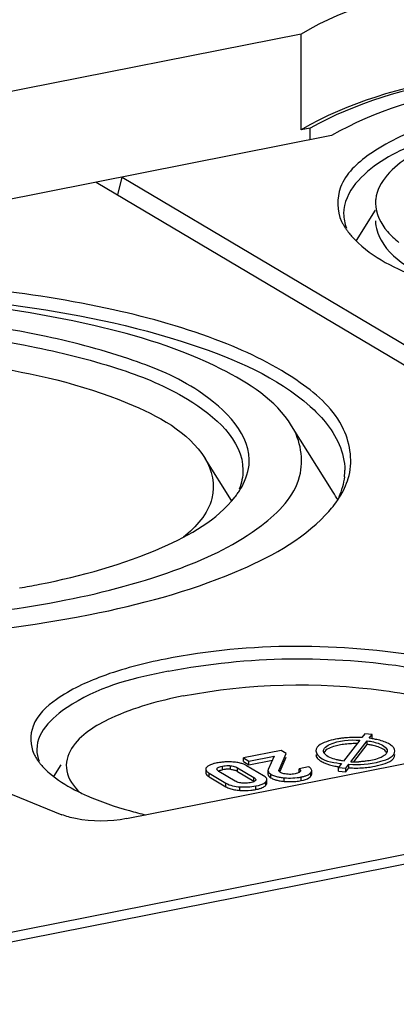
# Model space of a CAD drawing. Units: millimetres. Extents: x 0 to 1189, y 0 to 841.
# Drawn here: x 63 to 65, y 131 to 135 of the extents above; entities that cross this region are included whole.
import ezdxf

# ---------------------------------------------------------------- set-up
doc = ezdxf.new("R2010")
doc.units = ezdxf.units.MM
doc.header["$LTSCALE"] = 65.395
doc.layers.add('DECKEL-T-570DXF_CONTINUOUS_LINE', color=7, linetype='CONTINUOUS')
doc.layers.add('KASTEN-AKI-1DXF_CONTINUOUS_LINE', color=7, linetype='CONTINUOUS')

msp = doc.modelspace()

# ---------------------------------------------------------------- linework, layer by layer
at = {"layer": 'DECKEL-T-570DXF_CONTINUOUS_LINE', "color": 7, "linetype": 'CONTINUOUS'}
msp.add_line((77.84251, 133.98697), (52.90063, 129.06181), dxfattribs=at)
at = {"layer": 'KASTEN-AKI-1DXF_CONTINUOUS_LINE', "color": 7, "linetype": 'CONTINUOUS'}
for p, q in [((64.17463, 134.6252), (62.04757, 134.20518)), ((64.17463, 134.24932), (64.17463, 134.6252)), ((64.29495, 134.22688), (62.04167, 133.78193)), ((64.21022, 134.25635), (64.17463, 134.24932)), ((64.21022, 134.21015), (64.21022, 134.25635)), ((63.37013, 134.04426), (65.1453, 132.99265)), ((63.4549, 133.99404), (63.47144, 134.06426)), ((63.47144, 134.06426), (65.28819, 132.98803)), ((64.39223, 133.81506), (64.46713, 133.93425)), ((55.36228, 129.58739), (75.28086, 133.52062)), ((64.30135, 132.82835), (64.13766, 133.08883)), ((63.90144, 132.79488), (63.79739, 132.96045)), ((63.48837, 131.54745), (66.25477, 132.09372)), ((64.42535, 131.88027), (64.41352, 131.86516)), ((64.45433, 131.87761), (64.42535, 131.88027)), ((64.44249, 131.86251), (64.45433, 131.87761)), ((64.45433, 131.86352), (64.45433, 131.87761)), ((64.40571, 131.85519), (64.34147, 131.7732)), ((64.37045, 131.77054), (64.43468, 131.85254)), ((64.38145, 131.7705), (64.43468, 131.83844)), ((64.43468, 131.83844), (64.43468, 131.85254)), ((64.09647, 131.81461), (63.94839, 131.78537)), ((63.96979, 131.77269), (64.06886, 131.79225)), ((64.06886, 131.79225), (64.04578, 131.73991)), ((64.08841, 131.73915), (64.11663, 131.80266)), ((64.11663, 131.80266), (64.09647, 131.81461)), ((63.2036, 131.71235), (63.23253, 131.75839)), ((63.94839, 131.77127), (63.94839, 131.78537)), ((63.94839, 131.78537), (63.96979, 131.77269)), ((63.94839, 131.77127), (63.96979, 131.75859)), ((64.02719, 131.7156), (63.96104, 131.75479)), ((63.96979, 131.75859), (64.06205, 131.77681)), ((63.96979, 131.75859), (63.96979, 131.77269)), ((64.09238, 131.73397), (64.11663, 131.78857)), ((64.33366, 131.76323), (64.32182, 131.74812)), ((64.3508, 131.74547), (64.36264, 131.76057)), ((64.36264, 131.74648), (64.36264, 131.76057)), ((62.84716, 131.72087), (63.23516, 131.56272)), ((63.80017, 131.74103), (63.80017, 131.72693)), ((63.81349, 131.72565), (63.87964, 131.68647)), ((63.91565, 131.69455), (63.85197, 131.73228)), ((63.86051, 131.73786), (63.86556, 131.73899)), ((63.92503, 131.7467), (63.98871, 131.70898)), ((63.92503, 131.73261), (63.98871, 131.69488)), ((64.0448, 131.73561), (64.0448, 131.72152)), ((64.07042, 131.71502), (64.07844, 131.71261)), ((64.09658, 131.72704), (64.09389, 131.72845)), ((64.12347, 131.7212), (64.11802, 131.72175)), ((64.151, 131.7229), (64.14523, 131.72194)), ((64.15592, 131.72402), (64.151, 131.7229)), ((64.20449, 131.75061), (64.16725, 131.74326)), ((64.16725, 131.72916), (64.16725, 131.74326)), ((64.17238, 131.73335), (64.17115, 131.73152)), ((64.17291, 131.73563), (64.17238, 131.73335)), ((64.21656, 131.72176), (64.21656, 131.73586)), ((64.32182, 131.73403), (64.32182, 131.74812)), ((64.32182, 131.74812), (64.3508, 131.74547)), ((64.32182, 131.73403), (64.3508, 131.73137)), ((64.3508, 131.73137), (64.36264, 131.74648)), ((64.3508, 131.73137), (64.3508, 131.74547)), ((63.81349, 131.71156), (63.87964, 131.67237)), ((63.91969, 131.69244), (63.91565, 131.69455)), ((63.94803, 131.68619), (63.9427, 131.68659)), ((63.96393, 131.68654), (63.9586, 131.68616)), ((63.98056, 131.68941), (63.97512, 131.68817)), ((64.03359, 131.71123), (64.02991, 131.7139)), ((64.04057, 131.68614), (64.04057, 131.70023)), ((64.05207, 131.71019), (64.05662, 131.70715)), ((64.17535, 131.69663), (64.18476, 131.69878)), ((64.19971, 131.70396), (64.20541, 131.70699))]:
    msp.add_line(p, q, dxfattribs=at)
at = {"layer": 'KASTEN-AKI-1DXF_CONTINUOUS_LINE', "color": 9, "linetype": 'CONTINUOUS'}
for p, q in [((63.86556, 131.73899), (63.86556, 131.75308)), ((63.89809, 131.74072), (63.89809, 131.75481)), ((63.81349, 131.71156), (63.81349, 131.72565)), ((63.84515, 131.73808), (63.84515, 131.74434)), ((63.92503, 131.73261), (63.92503, 131.7467)), ((64.05662, 131.70715), (64.05662, 131.72125)), ((64.08841, 131.73295), (64.08841, 131.73915)), ((64.21359, 131.7141), (64.21359, 131.72819)), ((63.87964, 131.67237), (63.87964, 131.68647)), ((63.98871, 131.69488), (63.98871, 131.70898)), ((63.99663, 131.66134), (63.99663, 131.67544)), ((64.03663, 131.67818), (64.03663, 131.69227)), ((64.10871, 131.69347), (64.10871, 131.70756)), ((64.17535, 131.69663), (64.17535, 131.71073)), ((63.93417, 131.65795), (63.93417, 131.67204))]:
    msp.add_line(p, q, dxfattribs=at)
at = {"layer": 'KASTEN-AKI-1DXF_CONTINUOUS_LINE', "color": 7, "linetype": 'CONTINUOUS'}
for points in [[(63.84515, 131.74434), (63.84681, 131.74608), (63.84912, 131.7477), (63.85204, 131.74919), (63.8557, 131.75057), (63.86022, 131.75187), (63.86556, 131.75308)], [(63.86556, 131.75308), (63.87144, 131.75408), (63.87711, 131.75479), (63.88252, 131.75519), (63.88778, 131.75532), (63.89298, 131.75519), (63.89809, 131.75481)], [(63.89809, 131.75481), (63.90298, 131.75421), (63.90771, 131.75332), (63.91227, 131.75216), (63.91668, 131.75069), (63.92093, 131.74887), (63.92503, 131.7467)], [(63.84401, 131.74122), (63.8442, 131.74258), (63.84515, 131.74434)], [(63.85197, 131.73228), (63.84857, 131.73457), (63.84611, 131.73675), (63.84464, 131.73879), (63.84404, 131.74073), (63.84401, 131.74122)], [(64.08767, 131.73606), (64.08771, 131.73674), (64.08796, 131.7379), (64.08841, 131.73915)], [(64.08874, 131.73295), (64.08821, 131.73378), (64.08786, 131.73469), (64.08769, 131.73567), (64.08767, 131.73606)], [(64.09389, 131.72845), (64.09284, 131.72911), (64.09187, 131.72981), (64.09098, 131.73055), (64.09016, 131.73132), (64.08941, 131.73212), (64.08874, 131.73295)], [(64.11802, 131.72175), (64.11251, 131.72259), (64.10763, 131.72353), (64.10341, 131.72459), (64.09976, 131.72576), (64.09658, 131.72704)], [(64.13422, 131.72096), (64.12889, 131.72094), (64.12347, 131.7212)], [(64.14523, 131.72194), (64.13962, 131.72129), (64.13422, 131.72096)], [(64.17115, 131.73152), (64.16923, 131.72972), (64.16676, 131.72808), (64.16378, 131.7266), (64.16019, 131.72526), (64.15592, 131.72402)], [(64.16725, 131.74326), (64.16991, 131.74112), (64.17174, 131.73906), (64.17271, 131.73711), (64.17291, 131.73563)], [(63.9427, 131.68659), (63.93767, 131.68721), (63.93285, 131.68809), (63.92828, 131.68923), (63.9239, 131.69066), (63.91969, 131.69244)], [(63.9586, 131.68616), (63.95335, 131.68605), (63.94803, 131.68619)], [(63.97512, 131.68817), (63.96945, 131.68721), (63.96393, 131.68654)], [(63.99561, 131.69701), (63.99403, 131.69529), (63.99176, 131.69367), (63.98884, 131.69216), (63.98515, 131.69074), (63.98056, 131.68941)], [(63.98871, 131.70898), (63.99207, 131.70673), (63.9945, 131.70459), (63.99599, 131.70258), (63.99663, 131.70067), (63.99667, 131.70006)], [(63.99667, 131.70006), (63.99651, 131.69881), (63.99561, 131.69701)]]:
    msp.add_lwpolyline(points, dxfattribs=at)
for centre, radius, start, end in [((64.60251, 133.96153), 0.13537, 173.0705, 179.97871), ((64.59576, 134.0302), 0.29779, 217.78464, 221.58325), ((64.10811, 132.91471), 0.23844, 353.74587, 359.98101), ((64.0154, 132.64815), 0.33799, 26.10781, 32.21796), ((64.002, 133.0116), 0.38249, 325.21925, 327.83813), ((62.48183, 135.83575), 3.43411, 279.84871, 281.16113), ((64.38765, 131.42491), 0.44095, 90.95609, 95.05549), ((64.3876, 131.48872), 0.35279, 91.34317, 95.4022), ((64.38819, 131.47292), 0.3686, 88.97351, 91.37816), ((64.3882, 131.41527), 0.4506, 86.77966, 91.00589), ((64.39729, 131.56528), 0.27571, 79.0644, 82.20565), ((64.39684, 131.506), 0.35942, 80.81822, 82.70186), ((64.4035, 131.5978), 0.2426, 77.01987, 79.04615), ((64.40308, 131.54351), 0.32139, 77.58006, 80.85032), ((63.34873, 131.92383), 0.25587, 218.98782, 223.26857), ((63.87721, 131.59726), 0.17171, 101.09892, 104.22112), ((63.8841, 131.56326), 0.2064, 98.37973, 101.15803), ((63.88584, 131.55139), 0.21839, 95.73355, 98.37925), ((63.88785, 131.48135), 0.28855, 86.25282, 88.51728), ((63.89452, 131.58041), 0.18926, 83.19136, 86.31014), ((63.89799, 131.60928), 0.16018, 79.66421, 83.19689), ((63.90248, 131.63384), 0.13522, 75.68502, 79.6694), ((64.37409, 132.07421), 0.32755, 258.287, 260.85237), ((64.37997, 132.12454), 0.36427, 261.61218, 262.69524), ((64.38792, 132.13482), 0.36469, 267.25333, 272.1234), ((63.88885, 131.62146), 0.11981, 95.90973, 101.21078), ((63.88804, 131.62868), 0.11255, 93.06965, 95.87963), ((63.88779, 131.63409), 0.10713, 87.3043, 93.08965), ((63.88793, 131.6378), 0.10342, 84.3577, 87.28298), ((63.89911, 131.68882), 0.05088, 59.37815, 64.00699), ((63.99317, 131.65805), 0.06686, 56.66064, 59.41389), ((64.19507, 131.74238), 0.02332, 316.56696, 322.54996), ((64.38807, 132.19307), 0.44731, 266.74052, 274.01835), ((64.39149, 132.14717), 0.40128, 273.99059, 277.90721), ((64.13125, 131.93592), 0.2435, 262.07313, 264.68703), ((64.1314, 131.932), 0.23961, 264.56525, 272.72351), ((64.13189, 131.91786), 0.22546, 272.7697, 278.32591), ((64.13235, 131.91444), 0.22201, 278.33715, 281.16935), ((63.94294, 131.82031), 0.16254, 259.44253, 263.07329), ((63.94699, 131.85345), 0.19592, 263.0672, 266.24738), ((63.95592, 131.87159), 0.21417, 275.69992, 278.36044), ((63.95812, 131.85663), 0.19905, 278.36026, 281.15347), ((63.96396, 131.82793), 0.16976, 281.09566, 284.29974), ((63.96572, 133.2451), 1.73008, 254.42436, 256.59205)]:
    msp.add_arc(centre, radius, start, end, dxfattribs=at)
for points, knots in [([(65.60963, 134.90856), (65.33262, 134.90814), (64.84344, 134.86653), (64.35917, 134.73339), (64.17463, 134.6252)], [0, 0, 0, 0, 0.5642562, 1, 1, 1, 1]), ([(65.60963, 134.53268), (65.33262, 134.53226), (64.84343, 134.49066), (64.35917, 134.35752), (64.17463, 134.24932)], [0, 0, 0, 0, 0.5642605, 1, 1, 1, 1]), ([(65.57404, 134.52566), (65.31221, 134.52332), (64.8474, 134.48205), (64.38875, 134.356), (64.21022, 134.25635)], [0, 0, 0, 0, 0.5615359, 1, 1, 1, 1]), ([(65.60629, 134.48582), (65.35332, 134.48521), (64.9063, 134.447), (64.46396, 134.32538), (64.29495, 134.22688)], [0, 0, 0, 0, 0.5639315, 1, 1, 1, 1]), ([(64.96713, 134.34657), (64.86354, 134.32612), (64.68037, 134.27891), (64.45999, 134.17662), (64.31426, 134.04648), (64.31482, 133.93049), (64.33396, 133.89019)], [0, 0, 0, 0, 0.3655067, 0.6486881, 0.8455477, 1, 1, 1, 1]), ([(64.97963, 134.29848), (64.85342, 134.27356), (64.64451, 134.21732), (64.44551, 134.10707), (64.38923, 134.03826)], [0, 0, 0, 0, 0.5913502, 1, 1, 1, 1]), ([(64.92548, 134.27574), (64.81187, 134.24649), (64.63658, 134.19378), (64.47663, 134.04794), (64.46813, 133.97787)], [0, 0, 0, 0, 0.6243674, 1, 1, 1, 1]), ([(64.33396, 133.89019), (64.33574, 133.88646), (64.33957, 133.879), (64.34384, 133.87178), (64.3461, 133.86818)], [0, 0, 0, 0, 0.4931139, 1, 1, 1, 1]), ([(64.46713, 133.89245), (64.46713, 133.86602), (64.49314, 133.78758), (64.61599, 133.68881), (64.73081, 133.6396), (64.79982, 133.61575)], [0, 0, 0, 0, 0.1746077, 0.517677, 1, 1, 1, 1]), ([(64.3461, 133.86818), (64.34828, 133.86471), (64.35289, 133.85778), (64.35783, 133.85109), (64.36041, 133.84775)], [0, 0, 0, 0, 0.4928442, 1, 1, 1, 1]), ([(64.37302, 133.83256), (64.43926, 133.7578), (64.66691, 133.64266), (65.23799, 133.5062), (65.73961, 133.5014), (66.08235, 133.54634)], [0, 0, 0, 0, 0.1693253, 0.4140329, 1, 1, 1, 1]), ([(64.36033, 132.88203), (64.37922, 132.94349), (64.35671, 133.10673), (64.15032, 133.28862), (63.83785, 133.43975), (63.41626, 133.55795), (62.91707, 133.63516), (62.19991, 133.67382), (61.65064, 133.63244), (61.29657, 133.56253)], [0, 0, 0, 0, 0.056955, 0.1307437, 0.2335505, 0.3643395, 0.5164223, 0.6803267, 1, 1, 1, 1]), ([(61.38747, 133.52913), (61.9289, 133.62536), (62.73971, 133.63803), (63.68458, 133.44994), (64.07962, 133.27982), (64.21, 133.16466)], [0, 0, 0, 0, 0.5690387, 0.8199941, 1, 1, 1, 1]), ([(64.13767, 133.08882), (64.07465, 133.1891), (63.81186, 133.35763), (63.10014, 133.57354), (62.45644, 133.60816), (62.00377, 133.58128)], [0, 0, 0, 0, 0.158347, 0.3937666, 1, 1, 1, 1]), ([(63.9704, 132.93422), (63.9831, 133.05029), (63.79191, 133.23822), (63.49833, 133.3574), (63.01548, 133.48811), (62.33655, 133.5413), (61.77251, 133.49853), (61.49657, 133.44405)], [0, 0, 0, 0, 0.1310137, 0.237576, 0.3702393, 0.6844189, 1, 1, 1, 1]), ([(61.50907, 133.39595), (61.77588, 133.44864), (62.32235, 133.49138), (62.98153, 133.44145), (63.45489, 133.31973), (63.74799, 133.20303), (63.94653, 133.0323), (63.94656, 132.91463)], [0, 0, 0, 0, 0.3119475, 0.6238986, 0.7569301, 0.865029, 1, 1, 1, 1]), ([(61.5668, 133.29907), (62.01402, 133.38738), (62.68511, 133.39424), (63.42879, 133.22581), (63.73119, 133.06584), (63.79746, 132.96033)], [0, 0, 0, 0, 0.5896512, 0.8388374, 1, 1, 1, 1]), ([(64.21, 133.16466), (64.2312, 133.14594), (64.29936, 133.07869), (64.34657, 132.98281), (64.34656, 132.91463)], [0, 0, 0, 0, 0.2932029, 1, 1, 1, 1]), ([(60.50547, 133.08882), (60.47255, 133.03643), (60.44047, 132.88862), (60.6018, 132.69251), (60.87124, 132.54623), (61.25101, 132.42565), (61.71392, 132.3461), (62.39124, 132.30186), (62.91336, 132.33857), (63.25035, 132.40511)], [0, 0, 0, 0, 0.0591018, 0.1269128, 0.2240151, 0.3521706, 0.5048804, 0.6718859, 1, 1, 1, 1]), ([(63.25035, 132.40511), (63.40387, 132.43542), (63.67354, 132.50626), (63.99411, 132.65705), (64.20103, 132.86233), (64.17338, 133.03199), (64.13767, 133.08882)], [0, 0, 0, 0, 0.3688437, 0.6501667, 0.8418084, 1, 1, 1, 1]), ([(63.79746, 132.96033), (63.82564, 132.91546), (63.85029, 132.78464), (63.76154, 132.69116), (63.71265, 132.65149)], [0, 0, 0, 0, 0.4570207, 1, 1, 1, 1]), ([(63.91534, 132.80926), (63.91886, 132.81375), (63.92558, 132.82278), (63.93183, 132.83214), (63.93478, 132.83682)], [0, 0, 0, 0, 0.5076228, 1, 1, 1, 1]), ([(63.14657, 132.46659), (63.31183, 132.49923), (63.58422, 132.57266), (63.84411, 132.71834), (63.91534, 132.80926)], [0, 0, 0, 0, 0.5932326, 1, 1, 1, 1]), ([(60.37191, 132.73866), (60.49443, 132.60969), (60.90846, 132.4213), (61.90357, 132.21814), (62.77092, 132.23444), (63.34657, 132.34811)], [0, 0, 0, 0, 0.1740709, 0.4258105, 1, 1, 1, 1]), ([(63.34657, 132.34811), (63.54013, 132.38634), (63.86559, 132.47333), (64.1745, 132.63683), (64.27123, 132.73866)], [0, 0, 0, 0, 0.5841696, 1, 1, 1, 1]), ([(65.22763, 131.89058), (65.20779, 131.96925), (65.00026, 132.10842), (64.47341, 132.23617), (63.97513, 132.23922), (63.64157, 132.17336)], [0, 0, 0, 0, 0.1454564, 0.3904335, 1, 1, 1, 1]), ([(63.65407, 132.12526), (63.96511, 132.18668), (64.43144, 132.19009), (64.94259, 132.07157), (65.14936, 131.95701), (65.18931, 131.88305)], [0, 0, 0, 0, 0.5941329, 0.8424716, 1, 1, 1, 1]), ([(63.64157, 132.17336), (63.55711, 132.15668), (63.40775, 132.11818), (63.22805, 132.03478), (63.10923, 131.92866), (63.10968, 131.83409), (63.1253, 131.80123)], [0, 0, 0, 0, 0.3655067, 0.6486881, 0.8455477, 1, 1, 1, 1]), ([(63.65407, 132.12526), (63.52314, 132.09941), (63.32909, 132.05743), (63.13657, 131.89364), (63.13657, 131.8187)], [0, 0, 0, 0, 0.6403789, 1, 1, 1, 1]), ([(63.7118, 132.02838), (63.96936, 132.07924), (64.35753, 132.08669), (64.80346, 131.99609), (64.98926, 131.91214), (65.04476, 131.85459)], [0, 0, 0, 0, 0.5735163, 0.8253523, 1, 1, 1, 1]), ([(63.7118, 132.02838), (63.61477, 132.00922), (63.4581, 131.96692), (63.30728, 131.87736), (63.27253, 131.82204)], [0, 0, 0, 0, 0.6022331, 1, 1, 1, 1]), ([(64.31832, 131.86021), (64.3065, 131.85817), (64.277, 131.85146), (64.2331, 131.83411), (64.23308, 131.81292)], [0, 0, 0, 0, 0.3615315, 1, 1, 1, 1]), ([(64.26734, 131.82393), (64.27224, 131.83019), (64.3153, 131.85531), (64.36566, 131.85714), (64.40571, 131.85519)], [0, 0, 0, 0, 0.1653941, 1, 1, 1, 1]), ([(64.33034, 131.83669), (64.3266, 131.83603), (64.31937, 131.83458), (64.31221, 131.83279), (64.30876, 131.83182)], [0, 0, 0, 0, 0.5144302, 1, 1, 1, 1]), ([(64.34879, 131.86415), (64.3436, 131.86369), (64.33341, 131.86258), (64.32328, 131.86106), (64.31832, 131.86021)], [0, 0, 0, 0, 0.5088921, 1, 1, 1, 1]), ([(64.35438, 131.83994), (64.35028, 131.83955), (64.34224, 131.83863), (64.33425, 131.83739), (64.33034, 131.83669)], [0, 0, 0, 0, 0.5091253, 1, 1, 1, 1]), ([(64.47744, 131.82866), (64.47437, 131.82974), (64.46793, 131.83175), (64.46139, 131.83342), (64.45799, 131.8342)], [0, 0, 0, 0, 0.4828575, 1, 1, 1, 1]), ([(64.48326, 131.84058), (64.49119, 131.8374), (64.50407, 131.83156), (64.51305, 131.81843), (64.51305, 131.81288)], [0, 0, 0, 0, 0.6065125, 1, 1, 1, 1]), ([(64.53259, 131.83203), (64.5305, 131.83389), (64.52569, 131.83747), (64.52051, 131.84047), (64.51769, 131.84194)], [0, 0, 0, 0, 0.4686909, 1, 1, 1, 1]), ([(64.54307, 131.81281), (64.54308, 131.81619), (64.54079, 131.82369), (64.53566, 131.82932), (64.53259, 131.83203)], [0, 0, 0, 0, 0.4521696, 1, 1, 1, 1]), ([(63.1253, 131.80123), (63.12674, 131.79819), (63.12987, 131.7921), (63.13335, 131.78622), (63.13519, 131.78328)], [0, 0, 0, 0, 0.4931139, 1, 1, 1, 1]), ([(63.27253, 131.82204), (63.25678, 131.79698), (63.24016, 131.72817), (63.28188, 131.67291), (63.30593, 131.64994)], [0, 0, 0, 0, 0.4708315, 1, 1, 1, 1]), ([(64.23308, 131.81292), (64.23307, 131.8074), (64.25292, 131.77284), (64.29601, 131.76872), (64.32684, 131.76417)], [0, 0, 0, 0, 0.1504589, 1, 1, 1, 1]), ([(64.23308, 131.79873), (64.23308, 131.79612), (64.23438, 131.79049), (64.23763, 131.78581), (64.2396, 131.78357)], [0, 0, 0, 0, 0.4669412, 1, 1, 1, 1]), ([(64.2631, 131.81285), (64.2631, 131.81475), (64.26391, 131.81879), (64.26603, 131.82227), (64.26734, 131.82393)], [0, 0, 0, 0, 0.4726625, 1, 1, 1, 1]), ([(64.26375, 131.80849), (64.26354, 131.8092), (64.26321, 131.81065), (64.2631, 131.81212), (64.2631, 131.81285)], [0, 0, 0, 0, 0.5046884, 1, 1, 1, 1]), ([(64.26614, 131.80347), (64.26561, 131.80427), (64.26468, 131.80589), (64.264, 131.80763), (64.26375, 131.80849)], [0, 0, 0, 0, 0.5148283, 1, 1, 1, 1]), ([(64.36264, 131.76057), (64.40461, 131.75818), (64.46004, 131.75986), (64.54305, 131.7901), (64.54307, 131.81281)], [0, 0, 0, 0, 0.6492957, 1, 1, 1, 1]), ([(64.44669, 131.7497), (64.45993, 131.75155), (64.49257, 131.75802), (64.5431, 131.77535), (64.54307, 131.79881)], [0, 0, 0, 0, 0.3629048, 1, 1, 1, 1]), ([(64.51161, 131.80527), (64.50925, 131.8105), (64.49817, 131.82044), (64.48528, 131.82593), (64.47744, 131.82866)], [0, 0, 0, 0, 0.4086531, 1, 1, 1, 1]), ([(64.50882, 131.8018), (64.50578, 131.79792), (64.49648, 131.79081), (64.48603, 131.78613), (64.47994, 131.78387)], [0, 0, 0, 0, 0.4313644, 1, 1, 1, 1]), ([(64.51305, 131.81288), (64.51305, 131.81099), (64.51225, 131.80695), (64.51012, 131.80347), (64.50882, 131.8018)], [0, 0, 0, 0, 0.4726625, 1, 1, 1, 1]), ([(63.13519, 131.78328), (63.13738, 131.7798), (63.14207, 131.77284), (63.14717, 131.76617), (63.14985, 131.76285)], [0, 0, 0, 0, 0.4911482, 1, 1, 1, 1]), ([(63.81385, 131.75593), (63.81201, 131.75494), (63.80859, 131.75288), (63.8055, 131.75034), (63.80415, 131.74903)], [0, 0, 0, 0, 0.5267398, 1, 1, 1, 1]), ([(63.83503, 131.76371), (63.8311, 131.76271), (63.82387, 131.76055), (63.81692, 131.75757), (63.81385, 131.75593)], [0, 0, 0, 0, 0.5383247, 1, 1, 1, 1]), ([(63.89531, 131.7698), (63.89, 131.76993), (63.87955, 131.7699), (63.86913, 131.76921), (63.86403, 131.7687)], [0, 0, 0, 0, 0.5089971, 1, 1, 1, 1]), ([(63.96104, 131.75479), (63.95731, 131.757), (63.94912, 131.76094), (63.94048, 131.76369), (63.93591, 131.76486)], [0, 0, 0, 0, 0.4790798, 1, 1, 1, 1]), ([(64.2396, 131.78357), (64.24105, 131.78191), (64.24443, 131.77867), (64.24819, 131.77589), (64.25025, 131.77452)], [0, 0, 0, 0, 0.4709037, 1, 1, 1, 1]), ([(64.25025, 131.77452), (64.25254, 131.77299), (64.25755, 131.77004), (64.26278, 131.76753), (64.26557, 131.7663)], [0, 0, 0, 0, 0.4752083, 1, 1, 1, 1]), ([(64.34147, 131.7732), (64.33679, 131.77384), (64.32772, 131.77531), (64.31873, 131.77727), (64.31439, 131.77835)], [0, 0, 0, 0, 0.5132221, 1, 1, 1, 1]), ([(64.43, 131.77259), (64.42531, 131.77202), (64.4158, 131.77109), (64.40626, 131.77055), (64.40143, 131.77037)], [0, 0, 0, 0, 0.4941582, 1, 1, 1, 1]), ([(63.16242, 131.74846), (63.16999, 131.7404), (63.2066, 131.70585), (63.24986, 131.67904), (63.28458, 131.66088)], [0, 0, 0, 0, 0.2201475, 1, 1, 1, 1]), ([(63.80415, 131.74903), (63.80298, 131.74787), (63.801, 131.74548), (63.80017, 131.74242), (63.80017, 131.74103)], [0, 0, 0, 0, 0.5434553, 1, 1, 1, 1]), ([(63.80017, 131.74103), (63.80017, 131.73827), (63.80397, 131.73161), (63.80985, 131.72781), (63.81349, 131.72565)], [0, 0, 0, 0, 0.3946035, 1, 1, 1, 1]), ([(63.80017, 131.72693), (63.80017, 131.72496), (63.80198, 131.72037), (63.80546, 131.71721), (63.80755, 131.71557)], [0, 0, 0, 0, 0.425309, 1, 1, 1, 1]), ([(63.80755, 131.71557), (63.80845, 131.71487), (63.81039, 131.71347), (63.81241, 131.7122), (63.81349, 131.71156)], [0, 0, 0, 0, 0.4742596, 1, 1, 1, 1]), ([(63.84958, 131.73387), (63.8511, 131.73472), (63.85469, 131.73626), (63.85843, 131.73734), (63.86051, 131.73786)], [0, 0, 0, 0, 0.4470962, 1, 1, 1, 1]), ([(63.89809, 131.74072), (63.90233, 131.7403), (63.91033, 131.73897), (63.91799, 131.73623), (63.92141, 131.73456)], [0, 0, 0, 0, 0.5278967, 1, 1, 1, 1]), ([(64.04578, 131.73991), (64.04547, 131.73922), (64.04497, 131.73782), (64.0448, 131.73633), (64.0448, 131.73561)], [0, 0, 0, 0, 0.5142, 1, 1, 1, 1]), ([(64.0448, 131.73561), (64.0448, 131.733), (64.04794, 131.72676), (64.05336, 131.72318), (64.05662, 131.72125)], [0, 0, 0, 0, 0.4084327, 1, 1, 1, 1]), ([(64.0448, 131.72152), (64.0448, 131.71952), (64.0465, 131.71492), (64.04999, 131.71178), (64.05207, 131.71019)], [0, 0, 0, 0, 0.4339645, 1, 1, 1, 1]), ([(64.05662, 131.72125), (64.05869, 131.72002), (64.06321, 131.71772), (64.06793, 131.71588), (64.07042, 131.71502)], [0, 0, 0, 0, 0.477464, 1, 1, 1, 1]), ([(64.17535, 131.71073), (64.17983, 131.71161), (64.188, 131.71354), (64.19593, 131.71634), (64.19942, 131.71792)], [0, 0, 0, 0, 0.5439298, 1, 1, 1, 1]), ([(64.19942, 131.71792), (64.20191, 131.71905), (64.20641, 131.72144), (64.21041, 131.72465), (64.21201, 131.72634)], [0, 0, 0, 0, 0.5404471, 1, 1, 1, 1]), ([(64.20989, 131.74691), (64.20909, 131.74757), (64.20732, 131.74886), (64.20548, 131.75003), (64.20449, 131.75061)], [0, 0, 0, 0, 0.4752731, 1, 1, 1, 1]), ([(64.21656, 131.73586), (64.21656, 131.7378), (64.21505, 131.74222), (64.21181, 131.74536), (64.20989, 131.74691)], [0, 0, 0, 0, 0.4396089, 1, 1, 1, 1]), ([(64.21005, 131.71038), (64.21072, 131.71095), (64.21196, 131.71213), (64.21308, 131.71344), (64.21359, 131.7141)], [0, 0, 0, 0, 0.5133651, 1, 1, 1, 1]), ([(64.21359, 131.72819), (64.21449, 131.72937), (64.21597, 131.73177), (64.21656, 131.73456), (64.21656, 131.73586)], [0, 0, 0, 0, 0.5342466, 1, 1, 1, 1]), ([(64.21359, 131.7141), (64.21449, 131.71528), (64.21597, 131.71768), (64.21656, 131.72047), (64.21656, 131.72176)], [0, 0, 0, 0, 0.5342466, 1, 1, 1, 1]), ([(64.02718, 131.67135), (64.02898, 131.67233), (64.03231, 131.67438), (64.03532, 131.67688), (64.03663, 131.67818)], [0, 0, 0, 0, 0.5265059, 1, 1, 1, 1]), ([(64.04057, 131.70023), (64.04057, 131.70213), (64.03888, 131.70655), (64.03558, 131.70963), (64.03359, 131.71123)], [0, 0, 0, 0, 0.4277416, 1, 1, 1, 1]), ([(64.03663, 131.69227), (64.03779, 131.69343), (64.03975, 131.69581), (64.04057, 131.69885), (64.04057, 131.70023)], [0, 0, 0, 0, 0.54404, 1, 1, 1, 1]), ([(64.03663, 131.67818), (64.03779, 131.67934), (64.03975, 131.68172), (64.04057, 131.68476), (64.04057, 131.68614)], [0, 0, 0, 0, 0.54404, 1, 1, 1, 1]), ([(64.05662, 131.70715), (64.0587, 131.70592), (64.06323, 131.70361), (64.06796, 131.70177), (64.07047, 131.70091)], [0, 0, 0, 0, 0.4774011, 1, 1, 1, 1]), ([(64.07047, 131.70091), (64.07211, 131.70034), (64.07553, 131.69927), (64.07899, 131.69835), (64.08077, 131.69792)], [0, 0, 0, 0, 0.4863322, 1, 1, 1, 1]), ([(64.07844, 131.71261), (64.08308, 131.71138), (64.09313, 131.70933), (64.1033, 131.70807), (64.10871, 131.70756)], [0, 0, 0, 0, 0.4691136, 1, 1, 1, 1]), ([(64.08077, 131.69792), (64.08346, 131.69727), (64.08907, 131.69607), (64.09473, 131.69516), (64.09767, 131.69475)], [0, 0, 0, 0, 0.4818168, 1, 1, 1, 1]), ([(64.18476, 131.69878), (64.18747, 131.69949), (64.19254, 131.701), (64.19746, 131.70293), (64.19971, 131.70396)], [0, 0, 0, 0, 0.5305983, 1, 1, 1, 1]), ([(64.20541, 131.70699), (64.20625, 131.70751), (64.20785, 131.70858), (64.20935, 131.70977), (64.21005, 131.71038)], [0, 0, 0, 0, 0.5157082, 1, 1, 1, 1]), ([(63.28458, 131.66088), (63.30001, 131.65282), (63.36981, 131.61945), (63.44347, 131.59467), (63.50118, 131.57856)], [0, 0, 0, 0, 0.2251439, 1, 1, 1, 1]), ([(63.87964, 131.67237), (63.88447, 131.66951), (63.89541, 131.66461), (63.90699, 131.66168), (63.91316, 131.66052)], [0, 0, 0, 0, 0.4718291, 1, 1, 1, 1]), ([(64.00588, 131.66343), (64.00985, 131.66444), (64.01713, 131.66663), (64.02412, 131.66967), (64.02718, 131.67135)], [0, 0, 0, 0, 0.5397222, 1, 1, 1, 1]), ([(63.48837, 131.54745), (63.42297, 131.53454), (63.335, 131.53424), (63.25225, 131.55576), (63.23516, 131.56272)], [0, 0, 0, 0, 0.783218, 1, 1, 1, 1])]:
    msp.add_open_spline(points, degree=3, knots=knots, dxfattribs=at)
for points in [[(64.38923, 134.03826), (64.36253, 134.00561), (64.34213, 133.963), (64.34213, 133.92083)], [(64.46714, 133.96158), (64.46713, 133.92135), (64.48776, 133.88084), (64.51402, 133.85035)], [(64.34213, 133.92083), (64.34213, 133.90151), (64.34611, 133.88194), (64.35305, 133.86391)], [(64.51402, 133.85035), (64.52759, 133.83461), (64.54295, 133.82035), (64.55915, 133.80735)], [(63.94656, 132.91463), (63.94656, 132.88908), (63.94111, 132.86318), (63.93163, 132.83945)], [(63.93478, 132.83682), (63.95317, 132.8661), (63.96664, 132.89986), (63.9704, 132.93422)], [(64.34514, 132.88873), (64.34216, 132.86149), (64.33434, 132.83452), (64.32311, 132.80951)], [(64.3258, 132.80799), (64.34029, 132.83105), (64.35233, 132.856), (64.36033, 132.88203)], [(64.27123, 132.73866), (64.28749, 132.75577), (64.3027, 132.77401), (64.31616, 132.79341)], [(64.30876, 131.83182), (64.29234, 131.8272), (64.27218, 131.82108), (64.26475, 131.80573)], [(64.43468, 131.85254), (64.4512, 131.85027), (64.46778, 131.84678), (64.48326, 131.84058)], [(64.51769, 131.84194), (64.50349, 131.84934), (64.48784, 131.85392), (64.4722, 131.85738)], [(63.13657, 131.8187), (63.13657, 131.80301), (63.1398, 131.78713), (63.14544, 131.77249)], [(64.31439, 131.77835), (64.29679, 131.78275), (64.2761, 131.78832), (64.26614, 131.80347)], [(64.26557, 131.7663), (64.27897, 131.76038), (64.29325, 131.75645), (64.30759, 131.75347)], [(64.47994, 131.78387), (64.46394, 131.77794), (64.44694, 131.77465), (64.43, 131.77259)], [(63.87964, 131.68647), (63.89582, 131.67688), (63.91541, 131.67329), (63.93417, 131.67204)], [(63.93417, 131.67204), (63.95497, 131.67066), (63.97617, 131.6714), (63.99663, 131.67544)], [(63.99663, 131.67544), (64.01082, 131.67824), (64.02636, 131.68208), (64.03663, 131.69227)], [(64.10871, 131.70756), (64.13085, 131.70548), (64.15353, 131.70642), (64.17535, 131.71073)], [(63.93417, 131.65795), (63.94848, 131.657), (63.96292, 131.65705), (63.97719, 131.65848)]]:
    msp.add_open_spline(points, degree=3, dxfattribs=at)

doc.saveas('drawing.dxf')
